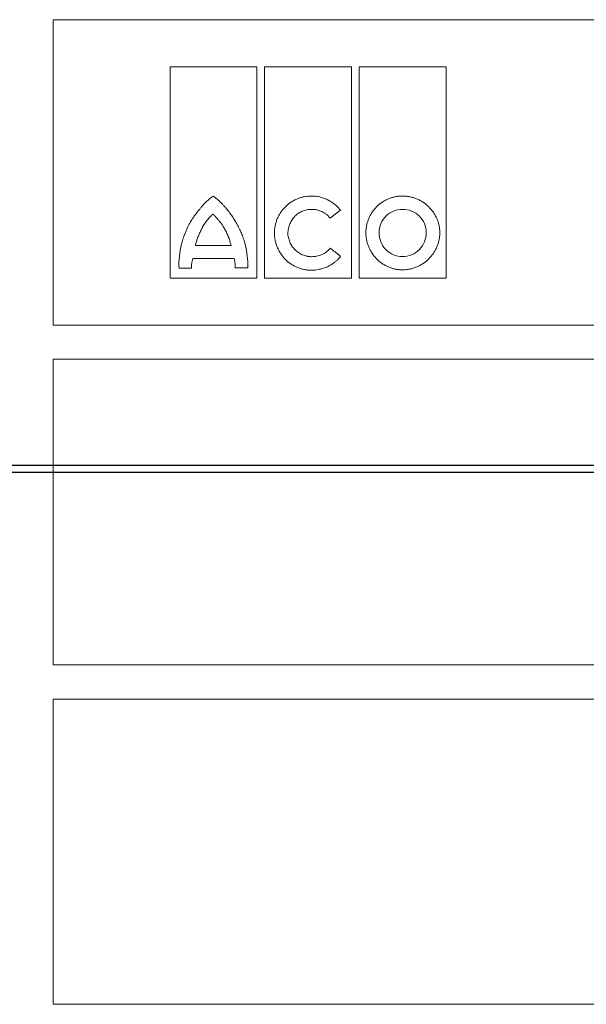
# Model space of a CAD drawing. Units: millimetres. Extents: x 5365 to 14465, y 14032 to 16805.
# Drawn here: x 13618 to 13693, y 15431 to 15561 of the extents above; entities that cross this region are included whole.
import ezdxf

# ---------------------------------------------------------------- set-up
doc = ezdxf.new("R2010")
doc.units = ezdxf.units.MM
doc.header["$LTSCALE"] = 10
doc.layers.add('DUENN-18', color=152, linetype='Continuous', lineweight=5)
doc.layers.add('SICHTBAR', color=7, linetype='Continuous', lineweight=25)

msp = doc.modelspace()

# ---------------------------------------------------------------- linework, layer by layer
at = {"layer": 'DUENN-18'}
for p, q in [((13622.68, 15560.55), (13763.27, 15560.55)), ((13622.68, 15520.26), (13622.68, 15560.55)), ((13638.09, 15526.46), (13638.09, 15554.35)), ((13638.09, 15554.35), (13649.51, 15554.35)), ((13649.51, 15554.35), (13649.51, 15526.46)), ((13650.52, 15526.46), (13650.52, 15554.35)), ((13650.52, 15554.35), (13662.03, 15554.35)), ((13662.03, 15554.35), (13662.03, 15526.46)), ((13663.04, 15526.46), (13663.04, 15554.35)), ((13663.04, 15554.35), (13674.49, 15554.35)), ((13674.49, 15554.35), (13674.49, 15526.46)), ((13641.43, 15530.76), (13646.14, 15530.76)), ((13646.54, 15529.05), (13641.08, 15529.05)), ((13640.92, 15527.8), (13639.27, 15527.8)), ((13648.35, 15527.82), (13646.68, 15527.82)), ((13649.51, 15526.46), (13638.09, 15526.46)), ((13662.03, 15526.46), (13650.52, 15526.46)), ((13674.49, 15526.46), (13663.04, 15526.46)), ((13763.27, 15520.26), (13622.68, 15520.26)), ((13622.68, 15515.76), (13763.27, 15515.76)), ((13622.68, 15475.48), (13622.68, 15515.76)), ((13763.27, 15475.48), (13622.68, 15475.48)), ((13622.68, 15470.93), (13763.27, 15470.93)), ((13622.68, 15430.7), (13622.68, 15470.93)), ((13763.27, 15430.7), (13622.68, 15430.7))]:
    msp.add_line(p, q, dxfattribs=at)
for points, knots in [([(13643.78, 15537.26), (13643.78, 15537.26), (13643.76, 15537.26), (13643.74, 15537.25), (13643.71, 15537.23), (13643.64, 15537.19), (13643.52, 15537.11), (13643.28, 15536.93), (13642.95, 15536.64), (13642.58, 15536.27), (13642.35, 15536), (13642.24, 15535.87)], [0, 0, 0, 0, 0.007653, 0.019513, 0.035757, 0.062572, 0.125118, 0.250171, 0.50017, 0.744341, 1, 1, 1, 1]), ([(13645.43, 15535.72), (13645.35, 15535.82), (13645.18, 15536.01), (13644.92, 15536.29), (13644.61, 15536.6), (13644.34, 15536.84), (13644.13, 15537.03), (13644.03, 15537.1), (13643.96, 15537.15), (13643.91, 15537.19), (13643.87, 15537.22), (13643.85, 15537.24), (13643.82, 15537.25), (13643.8, 15537.26), (13643.79, 15537.26), (13643.78, 15537.26)], [0, 0, 0, 0, 0.1711376, 0.3375792, 0.4994775, 0.7490747, 0.8147797, 0.8741442, 0.9073737, 0.936677, 0.9526377, 0.9687387, 0.9843804, 0.9923191, 1, 1, 1, 1]), ([(13651.84, 15532.44), (13651.84, 15532.5), (13651.85, 15532.63), (13651.86, 15532.83), (13651.88, 15533.02), (13651.91, 15533.21), (13651.96, 15533.49), (13652.06, 15533.87), (13652.22, 15534.32), (13652.43, 15534.75), (13652.77, 15535.3), (13653.27, 15535.91), (13653.89, 15536.41), (13654.44, 15536.73), (13654.87, 15536.93), (13655.31, 15537.09), (13655.72, 15537.2), (13656.09, 15537.26), (13656.4, 15537.29), (13656.61, 15537.29), (13656.72, 15537.3)], [0, 0, 0, 0, 0.025, 0.050016, 0.075092, 0.100273, 0.125603, 0.187846, 0.250551, 0.312883, 0.375316, 0.499774, 0.624226, 0.686576, 0.749085, 0.811776, 0.874271, 0.916401, 0.958251, 1, 1, 1, 1]), ([(13660.55, 15535.45), (13660.5, 15535.5), (13660.41, 15535.62), (13660.26, 15535.78), (13660.1, 15535.94), (13659.94, 15536.09), (13659.68, 15536.3), (13659.32, 15536.55), (13658.84, 15536.82), (13658.33, 15537.03), (13657.86, 15537.17), (13657.44, 15537.25), (13657.08, 15537.29), (13656.84, 15537.29), (13656.72, 15537.3)], [0, 0, 0, 0, 0.049988, 0.099949, 0.149989, 0.200214, 0.250731, 0.375216, 0.50022, 0.625326, 0.750311, 0.833898, 0.916973, 1, 1, 1, 1]), ([(13668.74, 15537.3), (13668.68, 15537.3), (13668.55, 15537.29), (13668.36, 15537.28), (13668.18, 15537.26), (13667.99, 15537.24), (13667.71, 15537.19), (13667.34, 15537.09), (13666.89, 15536.93), (13666.47, 15536.73), (13665.92, 15536.41), (13665.31, 15535.91), (13664.8, 15535.3), (13664.48, 15534.75), (13664.27, 15534.32), (13664.11, 15533.87), (13664.01, 15533.46), (13663.94, 15533.1), (13663.91, 15532.78), (13663.91, 15532.57), (13663.9, 15532.46)], [0, 0, 0, 0, 0.024886, 0.049781, 0.074724, 0.099753, 0.124907, 0.187415, 0.250098, 0.312487, 0.374694, 0.499826, 0.624139, 0.686691, 0.749338, 0.811955, 0.874327, 0.916448, 0.958274, 1, 1, 1, 1]), ([(13668.74, 15537.3), (13668.8, 15537.3), (13668.93, 15537.29), (13669.12, 15537.28), (13669.31, 15537.26), (13669.5, 15537.24), (13669.78, 15537.19), (13670.15, 15537.09), (13670.6, 15536.93), (13671.04, 15536.73), (13671.58, 15536.41), (13672.21, 15535.91), (13672.73, 15535.3), (13673.06, 15534.76), (13673.27, 15534.33), (13673.44, 15533.88), (13673.55, 15533.47), (13673.62, 15533.1), (13673.65, 15532.78), (13673.65, 15532.57), (13673.66, 15532.46)], [0, 0, 0, 0, 0.0250588, 0.0501186, 0.0752186, 0.1003976, 0.125694, 0.188106, 0.2507124, 0.3131217, 0.3754228, 0.499901, 0.6244703, 0.6868883, 0.7493066, 0.8119896, 0.8743338, 0.9164502, 0.9582703, 1, 1, 1, 1]), ([(13639.58, 15530.93), (13639.61, 15531.04), (13639.68, 15531.27), (13639.82, 15531.73), (13640.09, 15532.51), (13640.48, 15533.37), (13640.96, 15534.18), (13641.36, 15534.77), (13641.71, 15535.23), (13642.01, 15535.59), (13642.16, 15535.77), (13642.24, 15535.87)], [0, 0, 0, 0, 0.063936, 0.125253, 0.250403, 0.500034, 0.624835, 0.749726, 0.874834, 0.934586, 1, 1, 1, 1]), ([(13648, 15530.93), (13647.97, 15531.04), (13647.9, 15531.26), (13647.8, 15531.58), (13647.68, 15531.91), (13647.52, 15532.34), (13647.29, 15532.86), (13646.98, 15533.48), (13646.64, 15534.07), (13646.27, 15534.64), (13645.87, 15535.2), (13645.58, 15535.55), (13645.43, 15535.72)], [0, 0, 0, 0, 0.062484, 0.125004, 0.187612, 0.250356, 0.375407, 0.500693, 0.625492, 0.750378, 0.875221, 1, 1, 1, 1]), ([(13653.61, 15532.44), (13653.62, 15532.49), (13653.63, 15532.59), (13653.65, 15532.74), (13653.67, 15532.89), (13653.71, 15533.09), (13653.78, 15533.34), (13653.92, 15533.72), (13654.16, 15534.17), (13654.54, 15534.65), (13655, 15535.04), (13655.45, 15535.28), (13655.83, 15535.41), (13656.12, 15535.49), (13656.42, 15535.54), (13656.62, 15535.54), (13656.72, 15535.54)], [0, 0, 0, 0, 0.031289, 0.06252, 0.093748, 0.125027, 0.187745, 0.25006, 0.374743, 0.499511, 0.624167, 0.749218, 0.811639, 0.874114, 0.937178, 1, 1, 1, 1]), ([(13656.72, 15535.54), (13656.78, 15535.54), (13656.9, 15535.54), (13657.07, 15535.53), (13657.25, 15535.5), (13657.48, 15535.46), (13657.76, 15535.38), (13658.09, 15535.25), (13658.4, 15535.09), (13658.66, 15534.91), (13658.88, 15534.73), (13659.04, 15534.56), (13659.14, 15534.44), (13659.19, 15534.38)], [0, 0, 0, 0, 0.062834, 0.125505, 0.188189, 0.251061, 0.376155, 0.500347, 0.626177, 0.750493, 0.834314, 0.917298, 1, 1, 1, 1]), ([(13659.19, 15534.38), (13659.42, 15534.56), (13659.87, 15534.91), (13660.32, 15535.27), (13660.55, 15535.45)], [0, 0, 0, 0, 0.4984672, 1, 1, 1, 1]), ([(13668.74, 15535.54), (13667.93, 15535.56), (13667.13, 15535.22), (13665.98, 15534.08), (13665.64, 15533.28), (13665.64, 15532.46)], [0, 0, 0, 0, 0.5, 0.5, 1, 1, 1, 1]), ([(13671.88, 15532.46), (13671.88, 15533.29), (13671.54, 15534.1), (13670.37, 15535.23), (13669.56, 15535.54), (13668.74, 15535.54)], [0, 0, 0, 0, 0.5, 0.5, 1, 1, 1, 1]), ([(13643.74, 15534.91), (13643.7, 15534.88), (13643.62, 15534.81), (13643.47, 15534.67), (13643.29, 15534.48), (13643.09, 15534.25), (13642.9, 15534), (13642.75, 15533.79), (13642.63, 15533.62), (13642.52, 15533.44), (13642.41, 15533.27), (13642.31, 15533.08), (13642.26, 15532.99), (13642.24, 15532.95)], [0, 0, 0, 0, 0.061782, 0.124955, 0.249982, 0.374931, 0.499955, 0.624976, 0.687456, 0.749973, 0.875024, 0.938356, 1, 1, 1, 1]), ([(13645.33, 15532.87), (13645.28, 15532.97), (13645.17, 15533.16), (13645.03, 15533.39), (13644.91, 15533.57), (13644.78, 15533.74), (13644.65, 15533.92), (13644.51, 15534.08), (13644.37, 15534.25), (13644.22, 15534.41), (13644.08, 15534.56), (13643.96, 15534.68), (13643.85, 15534.8), (13643.77, 15534.87), (13643.74, 15534.91)], [0, 0, 0, 0, 0.12502, 0.250036, 0.312517, 0.375005, 0.50001, 0.562498, 0.624978, 0.749957, 0.812467, 0.874984, 0.937499, 1, 1, 1, 1]), ([(13642.24, 15532.95), (13642.19, 15532.86), (13642.11, 15532.68), (13641.99, 15532.42), (13641.87, 15532.15), (13641.76, 15531.88), (13641.66, 15531.6), (13641.57, 15531.33), (13641.5, 15531.09), (13641.46, 15530.9), (13641.44, 15530.81), (13641.43, 15530.76)], [0, 0, 0, 0, 0.125032, 0.250068, 0.375077, 0.500103, 0.625115, 0.750072, 0.875073, 0.938312, 1, 1, 1, 1]), ([(13646.14, 15530.76), (13646.13, 15530.8), (13646.11, 15530.9), (13646.05, 15531.08), (13646, 15531.26), (13645.95, 15531.44), (13645.89, 15531.62), (13645.83, 15531.8), (13645.76, 15531.98), (13645.69, 15532.15), (13645.59, 15532.37), (13645.47, 15532.62), (13645.38, 15532.79), (13645.33, 15532.87)], [0, 0, 0, 0, 0.06254, 0.125082, 0.25016, 0.312687, 0.375212, 0.500264, 0.562775, 0.625224, 0.750125, 0.875086, 1, 1, 1, 1]), ([(13656.68, 15527.52), (13656.61, 15527.52), (13656.49, 15527.52), (13656.3, 15527.53), (13656.11, 15527.55), (13655.92, 15527.58), (13655.64, 15527.63), (13655.27, 15527.73), (13654.83, 15527.89), (13654.4, 15528.1), (13653.86, 15528.43), (13653.25, 15528.94), (13652.75, 15529.57), (13652.42, 15530.12), (13652.22, 15530.55), (13652.05, 15531.01), (13651.95, 15531.42), (13651.88, 15531.8), (13651.85, 15532.12), (13651.85, 15532.33), (13651.84, 15532.44)], [0, 0, 0, 0, 0.025027, 0.0500643, 0.0751537, 0.100337, 0.1256554, 0.1880028, 0.2506477, 0.3130267, 0.375374, 0.4998137, 0.6243324, 0.6867473, 0.7492044, 0.811908, 0.8743107, 0.9164318, 0.9582627, 1, 1, 1, 1]), ([(13656.72, 15529.3), (13656.67, 15529.3), (13656.57, 15529.3), (13656.42, 15529.31), (13656.27, 15529.33), (13656.07, 15529.37), (13655.82, 15529.43), (13655.45, 15529.57), (13655, 15529.81), (13654.53, 15530.21), (13654.15, 15530.69), (13653.91, 15531.14), (13653.77, 15531.53), (13653.69, 15531.83), (13653.63, 15532.13), (13653.62, 15532.34), (13653.61, 15532.44)], [0, 0, 0, 0, 0.03115, 0.0623021, 0.0935352, 0.1249276, 0.1874806, 0.2501718, 0.3746357, 0.4997827, 0.6243287, 0.749311, 0.8118485, 0.8744542, 0.9372988, 1, 1, 1, 1]), ([(13668.74, 15527.56), (13668.68, 15527.56), (13668.55, 15527.57), (13668.36, 15527.58), (13668.17, 15527.6), (13667.98, 15527.62), (13667.7, 15527.68), (13667.33, 15527.77), (13666.88, 15527.94), (13666.46, 15528.14), (13665.92, 15528.47), (13665.3, 15528.98), (13664.8, 15529.6), (13664.48, 15530.15), (13664.27, 15530.58), (13664.11, 15531.04), (13664.01, 15531.45), (13663.94, 15531.82), (13663.91, 15532.14), (13663.91, 15532.35), (13663.9, 15532.46)], [0, 0, 0, 0, 0.025029, 0.050068, 0.075158, 0.100341, 0.12566, 0.188015, 0.250656, 0.313039, 0.375376, 0.499802, 0.624289, 0.686663, 0.749147, 0.811834, 0.874285, 0.916395, 0.958236, 1, 1, 1, 1]), ([(13665.64, 15532.46), (13665.64, 15531.63), (13665.97, 15530.81), (13667.11, 15529.65), (13667.92, 15529.32), (13668.74, 15529.32)], [0, 0, 0, 0, 0.5, 0.5, 1, 1, 1, 1]), ([(13673.66, 15532.46), (13673.66, 15532.39), (13673.65, 15532.27), (13673.64, 15532.07), (13673.62, 15531.88), (13673.59, 15531.69), (13673.54, 15531.4), (13673.44, 15531.03), (13673.27, 15530.58), (13673.06, 15530.14), (13672.73, 15529.6), (13672.22, 15528.98), (13671.59, 15528.47), (13671.05, 15528.15), (13670.61, 15527.94), (13670.16, 15527.77), (13669.75, 15527.67), (13669.38, 15527.6), (13669.06, 15527.57), (13668.85, 15527.57), (13668.74, 15527.56)], [0, 0, 0, 0, 0.0250035, 0.0500219, 0.0750994, 0.1002798, 0.1256064, 0.1878466, 0.25056, 0.3128891, 0.3753441, 0.499831, 0.6243354, 0.686763, 0.7492106, 0.8119328, 0.8743222, 0.9164717, 0.9583005, 1, 1, 1, 1]), ([(13668.74, 15529.32), (13669.57, 15529.32), (13670.38, 15529.65), (13671.54, 15530.81), (13671.88, 15531.63), (13671.88, 15532.46)], [0, 0, 0, 0, 0.5, 0.5, 1, 1, 1, 1]), ([(13639.27, 15527.8), (13639.2, 15528.33), (13639.25, 15528.85), (13639.37, 15529.9), (13639.44, 15530.42), (13639.58, 15530.93)], [0, 0, 0, 0, 0.5, 0.5, 1, 1, 1, 1]), ([(13648, 15530.93), (13648.14, 15530.42), (13648.21, 15529.9), (13648.33, 15528.87), (13648.38, 15528.35), (13648.35, 15527.82)], [0, 0, 0, 0, 0.5, 0.5, 1, 1, 1, 1]), ([(13659.21, 15530.41), (13659.18, 15530.38), (13659.12, 15530.31), (13659.02, 15530.2), (13658.92, 15530.11), (13658.81, 15530.01), (13658.64, 15529.88), (13658.4, 15529.73), (13658.09, 15529.57), (13657.76, 15529.45), (13657.42, 15529.36), (13657.07, 15529.31), (13656.84, 15529.3), (13656.72, 15529.3)], [0, 0, 0, 0, 0.049839, 0.099729, 0.149791, 0.200143, 0.250903, 0.374644, 0.500231, 0.624647, 0.75037, 0.875063, 1, 1, 1, 1]), ([(13640.92, 15527.8), (13640.92, 15527.86), (13640.91, 15527.97), (13640.92, 15528.15), (13640.93, 15528.32), (13640.96, 15528.5), (13640.99, 15528.68), (13641.03, 15528.86), (13641.06, 15528.99), (13641.08, 15529.05)], [0, 0, 0, 0, 0.134752, 0.271622, 0.410981, 0.553179, 0.698545, 0.84739, 1, 1, 1, 1]), ([(13646.54, 15529.05), (13646.56, 15528.98), (13646.59, 15528.84), (13646.63, 15528.63), (13646.66, 15528.43), (13646.68, 15528.22), (13646.69, 15528.02), (13646.68, 15527.89), (13646.68, 15527.82)], [0, 0, 0, 0, 0.1747348, 0.345657, 0.5131867, 0.6777699, 0.839877, 1, 1, 1, 1]), ([(13660.58, 15529.33), (13660.54, 15529.29), (13660.47, 15529.19), (13660.34, 15529.05), (13660.21, 15528.92), (13660.08, 15528.79), (13659.93, 15528.67), (13659.69, 15528.48), (13659.33, 15528.23), (13658.84, 15527.97), (13658.32, 15527.77), (13657.84, 15527.64), (13657.42, 15527.56), (13657.05, 15527.52), (13656.8, 15527.52), (13656.68, 15527.52)], [0, 0, 0, 0, 0.041427, 0.082865, 0.124383, 0.166048, 0.20793, 0.250094, 0.373762, 0.498979, 0.623463, 0.748853, 0.832666, 0.916245, 1, 1, 1, 1])]:
    msp.add_open_spline(points, degree=3, knots=knots, dxfattribs=at)
for points in [[(13660.49, 15529.43), (13660.06, 15529.76), (13659.64, 15530.09), (13659.21, 15530.41)], [(13660.58, 15529.33), (13660.55, 15529.37), (13660.52, 15529.4), (13660.49, 15529.43)]]:
    msp.add_open_spline(points, degree=3, dxfattribs=at)
at = {"layer": 'SICHTBAR'}
for p, q in [((13516, 15501.82), (13869.94, 15501.82)), ((13881.07, 15500.85), (13504.88, 15500.85)), ((13870.94, 15500.85), (13515, 15500.85))]:
    msp.add_line(p, q, dxfattribs=at)

doc.saveas('drawing.dxf')
